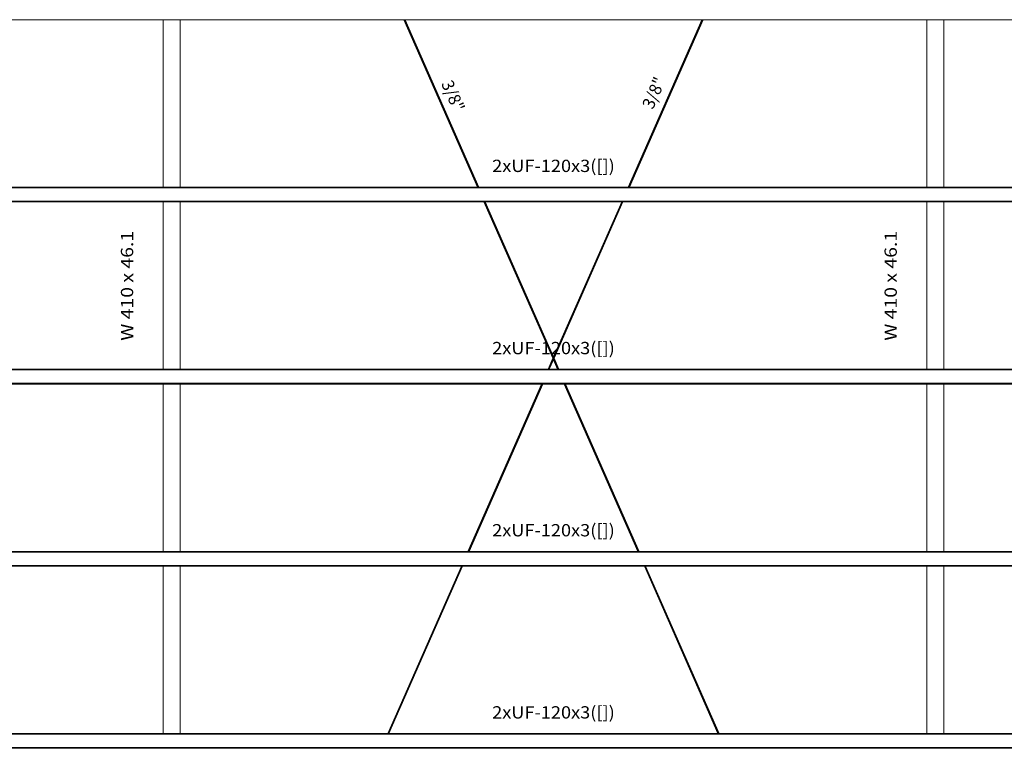
# Model space of a CAD drawing. Extents: x 221 to 961, y 440 to 531.
# Drawn here: x 543 to 559, y 465 to 477 of the extents above; entities that cross this region are included whole.
import ezdxf
from ezdxf.enums import TextEntityAlignment as Align

# ---------------------------------------------------------------- set-up
doc = ezdxf.new("R2010")
doc.units = 0
doc.layers.add('BARRAS_DE_ACO', color=7, linetype='Continuous', lineweight=20)
doc.layers.add('REFERENCIA_DAS_BARRAS', color=2, linetype='Continuous', lineweight=20)
doc.styles.add('CYPETXT', font='arial.ttf', dxfattribs={"height": 0.2})

msp = doc.modelspace()

# ---------------------------------------------------------------- linework, layer by layer
at = {"layer": 'BARRAS_DE_ACO'}
for p, q in [((545.327, 477.046), (541.686, 477.046)), ((545.607, 477.046), (545.607, 474.323)), ((549.248, 477.046), (550.447, 474.323)), ((549.249, 477.046), (550.448, 474.323)), ((550.448, 474.323), (549.249, 477.046)), ((549.251, 477.046), (550.451, 474.323)), ((549.251, 477.046), (549.251, 477.046)), ((549.252, 477.046), (549.251, 477.046)), ((549.252, 477.046), (550.451, 474.323)), ((549.255, 477.046), (549.252, 477.046)), ((549.263, 477.046), (550.462, 474.323)), ((549.266, 477.046), (550.466, 474.323)), ((549.266, 477.046), (549.268, 477.046)), ((549.268, 477.046), (549.269, 477.046)), ((552.904, 474.323), (554.103, 477.046)), ((554.103, 477.046), (552.904, 474.323)), ((554.105, 477.046), (552.906, 474.323)), ((552.909, 474.323), (554.109, 477.046)), ((552.913, 474.323), (554.113, 477.046)), ((554.113, 477.046), (552.913, 474.323)), ((554.117, 477.046), (552.917, 474.323)), ((554.12, 477.046), (552.921, 474.323)), ((552.923, 474.323), (554.123, 477.046)), ((554.123, 477.046), (552.923, 474.323)), ((554.103, 477.046), (554.103, 477.046)), ((554.105, 477.046), (554.103, 477.046)), ((554.105, 477.046), (554.109, 477.046)), ((554.113, 477.046), (554.109, 477.046)), ((554.113, 477.046), (554.117, 477.046)), ((554.113, 477.046), (554.113, 477.046)), ((554.12, 477.046), (554.117, 477.046)), ((554.117, 477.046), (554.117, 477.046)), ((554.12, 477.046), (554.123, 477.046)), ((554.12, 477.046), (554.12, 477.046)), ((557.765, 477.046), (554.123, 477.046)), ((554.123, 477.046), (554.123, 477.046)), ((554.123, 477.046), (554.123, 477.046)), ((557.765, 477.046), (557.912, 477.046)), ((557.765, 477.046), (557.765, 474.323)), ((557.912, 477.046), (558.045, 477.046)), ((558.045, 477.046), (561.686, 477.046)), ((558.045, 474.323), (558.045, 477.046)), ((545.327, 474.311), (540.466, 474.311)), ((540.475, 474.319), (545.327, 474.319)), ((540.483, 474.322), (545.327, 474.322)), ((545.327, 474.323), (540.486, 474.323)), ((545.327, 474.323), (545.474, 474.323)), ((545.327, 474.322), (545.607, 474.322)), ((545.327, 474.319), (545.607, 474.319)), ((545.607, 474.311), (545.327, 474.311)), ((545.474, 474.323), (545.607, 474.323)), ((550.447, 474.323), (545.607, 474.323)), ((550.448, 474.322), (545.607, 474.322)), ((550.449, 474.319), (545.607, 474.319)), ((550.452, 474.315), (545.607, 474.315)), ((545.607, 474.311), (550.456, 474.311)), ((550.466, 474.323), (550.443, 474.375)), ((550.443, 474.375), (550.466, 474.323)), ((550.448, 474.323), (550.447, 474.323)), ((550.448, 474.323), (550.448, 474.323)), ((550.451, 474.323), (550.448, 474.323)), ((550.451, 474.322), (550.448, 474.322)), ((550.449, 474.319), (552.9, 474.319)), ((550.451, 474.323), (550.451, 474.323)), ((550.451, 474.322), (550.466, 474.322)), ((550.452, 474.315), (552.9, 474.315)), ((550.456, 474.311), (552.899, 474.311)), ((550.456, 474.311), (550.456, 474.311)), ((550.462, 474.323), (550.458, 474.323)), ((550.466, 474.323), (550.462, 474.323)), ((550.466, 474.323), (550.466, 474.323)), ((550.466, 474.323), (550.468, 474.323)), ((550.466, 474.323), (550.466, 474.323)), ((550.466, 474.322), (550.468, 474.322)), ((552.903, 474.322), (550.468, 474.322)), ((552.904, 474.311), (552.899, 474.311)), ((552.9, 474.319), (552.908, 474.319)), ((552.906, 474.315), (552.9, 474.315)), ((552.906, 474.322), (552.903, 474.322)), ((552.906, 474.323), (552.904, 474.323)), ((552.908, 474.311), (552.904, 474.311)), ((552.906, 474.323), (552.906, 474.323)), ((552.909, 474.323), (552.906, 474.323)), ((552.906, 474.322), (552.909, 474.322)), ((552.91, 474.315), (552.906, 474.315)), ((552.908, 474.319), (552.912, 474.319)), ((552.908, 474.311), (552.915, 474.311)), ((552.913, 474.323), (552.909, 474.323)), ((552.909, 474.322), (552.913, 474.322)), ((552.91, 474.315), (552.914, 474.315)), ((552.916, 474.319), (552.912, 474.319)), ((552.913, 474.322), (552.923, 474.322)), ((552.917, 474.315), (552.914, 474.315)), ((557.765, 474.311), (552.915, 474.311)), ((557.765, 474.319), (552.916, 474.319)), ((552.917, 474.323), (552.917, 474.323)), ((552.917, 474.323), (552.921, 474.323)), ((557.765, 474.315), (552.917, 474.315)), ((552.921, 474.323), (552.921, 474.323)), ((552.923, 474.323), (552.923, 474.323)), ((552.924, 474.323), (552.923, 474.323)), ((557.765, 474.322), (552.923, 474.322)), ((557.765, 474.323), (558.045, 474.323)), ((558.045, 474.322), (557.765, 474.322)), ((558.045, 474.319), (557.765, 474.319)), ((558.045, 474.315), (557.765, 474.315)), ((558.045, 474.311), (557.765, 474.311)), ((558.045, 474.322), (562.885, 474.322)), ((558.045, 474.319), (562.887, 474.319)), ((562.889, 474.315), (558.045, 474.315)), ((558.045, 474.311), (562.897, 474.311)), ((545.327, 474.084), (540.36, 474.084)), ((545.327, 474.086), (540.375, 474.086)), ((540.377, 474.083), (545.327, 474.083)), ((540.379, 474.095), (545.327, 474.095)), ((545.327, 474.081), (540.38, 474.081)), ((545.327, 474.09), (540.381, 474.09)), ((545.327, 474.095), (545.607, 474.095)), ((545.327, 474.09), (545.607, 474.09)), ((545.327, 474.086), (545.607, 474.086)), ((545.607, 474.084), (545.327, 474.084)), ((545.474, 474.083), (545.327, 474.083)), ((545.327, 474.081), (545.474, 474.081)), ((545.327, 471.358), (545.327, 474.081)), ((545.474, 474.083), (545.561, 474.083)), ((545.474, 474.081), (545.607, 474.081)), ((545.607, 474.083), (545.561, 474.083)), ((550.549, 474.095), (545.607, 474.095)), ((545.607, 474.09), (550.55, 474.09)), ((550.553, 474.086), (545.607, 474.086)), ((550.554, 474.084), (545.607, 474.084)), ((550.554, 474.083), (545.607, 474.083)), ((545.607, 474.081), (550.554, 474.081)), ((550.55, 474.095), (550.549, 474.095)), ((550.55, 474.095), (550.551, 474.095)), ((550.55, 474.09), (550.551, 474.09)), ((550.551, 474.095), (550.568, 474.095)), ((550.551, 474.095), (550.551, 474.095)), ((550.551, 474.09), (550.553, 474.09)), ((550.553, 474.09), (550.553, 474.09)), ((550.553, 474.09), (552.801, 474.09)), ((550.555, 474.086), (550.553, 474.086)), ((550.554, 474.083), (550.555, 474.083)), ((550.555, 474.081), (550.554, 474.081)), ((550.555, 474.086), (550.555, 474.086)), ((552.8, 474.086), (550.555, 474.086)), ((550.555, 474.083), (550.557, 474.083)), ((552.798, 474.083), (550.557, 474.083)), ((550.557, 474.083), (550.557, 474.083)), ((550.557, 474.081), (551.678, 471.537)), ((550.558, 474.081), (550.557, 474.081)), ((550.557, 474.081), (551.677, 471.539)), ((550.557, 474.081), (550.557, 474.081)), ((550.558, 474.081), (551.678, 471.536)), ((550.561, 474.081), (550.558, 474.081)), ((550.565, 474.081), (550.561, 474.081)), ((550.565, 474.081), (551.686, 471.536)), ((552.803, 474.095), (550.568, 474.095)), ((550.572, 474.081), (550.574, 474.081)), ((550.572, 474.081), (551.671, 471.587)), ((551.671, 471.587), (550.572, 474.081)), ((550.572, 474.081), (550.572, 474.081)), ((552.798, 474.084), (550.573, 474.084)), ((550.574, 474.081), (550.575, 474.081)), ((550.574, 474.081), (551.686, 471.557)), ((552.797, 474.081), (551.686, 471.558)), ((552.797, 474.081), (551.686, 471.559)), ((552.797, 474.081), (551.686, 471.558)), ((551.687, 471.555), (552.8, 474.081)), ((552.799, 474.081), (551.687, 471.556)), ((552.803, 474.081), (551.688, 471.551)), ((551.691, 471.547), (552.807, 474.081)), ((551.693, 471.543), (552.811, 474.081)), ((551.694, 471.539), (552.814, 474.081)), ((551.696, 471.536), (552.817, 474.081)), ((552.817, 474.081), (551.696, 471.536)), ((551.696, 471.535), (552.818, 474.081)), ((552.799, 474.081), (552.797, 474.081)), ((552.797, 474.081), (552.797, 474.081)), ((552.804, 474.084), (552.798, 474.084)), ((552.804, 474.083), (552.798, 474.083)), ((552.8, 474.081), (552.799, 474.081)), ((552.8, 474.086), (552.805, 474.086)), ((552.8, 474.081), (552.803, 474.081)), ((552.801, 474.09), (552.804, 474.09)), ((552.801, 474.09), (552.801, 474.09)), ((552.801, 474.09), (552.801, 474.09)), ((552.803, 474.095), (552.806, 474.095)), ((552.807, 474.081), (552.803, 474.081)), ((552.804, 474.09), (552.807, 474.09)), ((552.804, 474.084), (552.808, 474.084)), ((552.807, 474.083), (552.804, 474.083)), ((552.809, 474.086), (552.805, 474.086)), ((552.806, 474.095), (552.809, 474.095)), ((552.811, 474.09), (552.807, 474.09)), ((552.807, 474.083), (552.818, 474.083)), ((557.765, 474.084), (552.808, 474.084)), ((552.809, 474.095), (552.813, 474.095)), ((552.809, 474.086), (557.765, 474.086)), ((552.811, 474.09), (557.765, 474.09)), ((552.814, 474.081), (552.811, 474.081)), ((552.811, 474.081), (552.811, 474.081)), ((557.765, 474.095), (552.813, 474.095)), ((552.818, 474.081), (552.817, 474.081)), ((557.765, 474.083), (552.818, 474.083)), ((557.765, 474.081), (552.818, 474.081)), ((558.045, 474.09), (557.765, 474.09)), ((558.045, 474.086), (557.765, 474.086)), ((557.907, 474.084), (557.765, 474.084)), ((557.765, 474.083), (562.998, 474.083)), ((557.765, 471.358), (557.765, 474.081)), ((557.912, 474.081), (557.765, 474.081)), ((557.907, 474.084), (558.045, 474.084)), ((558.045, 474.09), (562.987, 474.09)), ((563.004, 474.086), (558.045, 474.086)), ((562.998, 474.084), (558.045, 474.084)), ((551.598, 471.358), (551.676, 471.534)), ((551.598, 471.358), (551.676, 471.534)), ((551.603, 471.358), (551.679, 471.529)), ((551.607, 471.358), (551.68, 471.524)), ((551.68, 471.524), (551.607, 471.358)), ((551.682, 471.519), (551.611, 471.358)), ((551.684, 471.515), (551.615, 471.358)), ((551.615, 471.358), (551.684, 471.515)), ((551.617, 471.358), (551.685, 471.513)), ((551.617, 471.358), (551.685, 471.512)), ((551.618, 471.358), (551.686, 471.511)), ((551.671, 471.587), (551.685, 471.555)), ((551.675, 471.535), (551.676, 471.535)), ((551.675, 471.535), (551.675, 471.535)), ((551.676, 471.535), (551.676, 471.534)), ((551.676, 471.535), (551.676, 471.534)), ((551.676, 471.534), (551.676, 471.534)), ((551.678, 471.536), (551.677, 471.539)), ((551.678, 471.535), (551.677, 471.533)), ((551.677, 471.532), (551.677, 471.533)), ((551.677, 471.533), (551.677, 471.533)), ((551.677, 471.532), (551.677, 471.533)), ((551.678, 471.537), (551.679, 471.535)), ((551.678, 471.536), (551.679, 471.535)), ((551.679, 471.535), (551.681, 471.535)), ((551.679, 471.535), (551.679, 471.535)), ((551.679, 471.535), (551.679, 471.535)), ((551.68, 471.532), (551.679, 471.529)), ((551.68, 471.532), (551.681, 471.535)), ((551.681, 471.525), (551.68, 471.524)), ((551.68, 471.524), (551.681, 471.525)), ((551.68, 471.524), (551.68, 471.524)), ((551.681, 471.525), (551.681, 471.525)), ((551.682, 471.528), (551.684, 471.532)), ((551.682, 471.528), (551.682, 471.528)), ((551.682, 471.528), (551.682, 471.528)), ((551.686, 471.545), (551.683, 471.551)), ((551.683, 471.534), (551.686, 471.536)), ((551.683, 471.534), (551.683, 471.534)), ((551.683, 471.529), (551.684, 471.532)), ((551.683, 471.52), (551.684, 471.523)), ((551.683, 471.52), (551.684, 471.523)), ((551.683, 471.52), (551.683, 471.52)), ((551.686, 471.536), (551.684, 471.532)), ((551.686, 471.536), (551.684, 471.532)), ((551.684, 471.532), (551.684, 471.532)), ((551.686, 471.527), (551.684, 471.523)), ((551.684, 471.523), (551.684, 471.523)), ((551.684, 471.523), (551.684, 471.523)), ((551.685, 471.516), (551.684, 471.515)), ((551.684, 471.515), (551.684, 471.515)), ((551.686, 471.553), (551.685, 471.555)), ((551.685, 471.516), (551.686, 471.519)), ((551.685, 471.517), (551.685, 471.516)), ((551.685, 471.517), (551.685, 471.516)), ((551.685, 471.516), (551.685, 471.516)), ((551.686, 471.514), (551.685, 471.512)), ((551.686, 471.558), (551.686, 471.558)), ((551.686, 471.557), (551.686, 471.558)), ((551.686, 471.557), (551.686, 471.557)), ((551.686, 471.557), (551.686, 471.557)), ((551.687, 471.555), (551.686, 471.553)), ((551.686, 471.553), (551.686, 471.552)), ((551.686, 471.536), (551.688, 471.541)), ((551.764, 471.358), (551.686, 471.536)), ((551.686, 471.536), (551.686, 471.536)), ((551.686, 471.536), (551.686, 471.527)), ((551.686, 471.527), (551.686, 471.519)), ((551.687, 471.523), (551.686, 471.527)), ((551.686, 471.527), (551.686, 471.527)), ((551.686, 471.527), (551.686, 471.527)), ((551.686, 471.527), (551.686, 471.527)), ((551.686, 471.514), (551.686, 471.519)), ((551.686, 471.514), (551.686, 471.514)), ((551.686, 471.514), (551.686, 471.514)), ((551.686, 471.514), (551.686, 471.514)), ((551.686, 471.514), (551.686, 471.512)), ((551.686, 471.514), (551.686, 471.513)), ((551.686, 471.513), (551.754, 471.358)), ((551.686, 471.513), (551.754, 471.358)), ((551.686, 471.513), (551.686, 471.513)), ((551.686, 471.511), (551.686, 471.512)), ((551.686, 471.511), (551.753, 471.358)), ((551.687, 471.556), (551.687, 471.555)), ((551.687, 471.555), (551.687, 471.555)), ((551.687, 471.555), (551.687, 471.555)), ((551.688, 471.551), (551.687, 471.549)), ((551.688, 471.523), (551.687, 471.523)), ((551.689, 471.544), (551.688, 471.541)), ((551.688, 471.541), (551.688, 471.541)), ((551.688, 471.523), (551.688, 471.523)), ((551.688, 471.523), (551.689, 471.52)), ((551.688, 471.523), (551.689, 471.52)), ((551.688, 471.523), (551.688, 471.523)), ((551.689, 471.544), (551.69, 471.547)), ((551.689, 471.544), (551.69, 471.547)), ((551.689, 471.544), (551.689, 471.544)), ((551.69, 471.536), (551.689, 471.534)), ((551.689, 471.534), (551.69, 471.535)), ((551.689, 471.52), (551.689, 471.519)), ((551.689, 471.52), (551.689, 471.52)), ((551.689, 471.52), (551.689, 471.52)), ((551.689, 471.52), (551.689, 471.52)), ((551.689, 471.52), (551.689, 471.519)), ((551.689, 471.52), (551.689, 471.52)), ((551.689, 471.519), (551.689, 471.519)), ((551.691, 471.547), (551.69, 471.547)), ((551.69, 471.547), (551.691, 471.547)), ((551.69, 471.547), (551.69, 471.547)), ((551.691, 471.54), (551.69, 471.536)), ((551.69, 471.536), (551.691, 471.54)), ((551.69, 471.536), (551.69, 471.536)), ((551.693, 471.535), (551.69, 471.535)), ((551.691, 471.547), (551.691, 471.547)), ((551.691, 471.54), (551.692, 471.542)), ((551.692, 471.542), (551.691, 471.54)), ((551.691, 471.54), (551.691, 471.54)), ((551.693, 471.543), (551.692, 471.542)), ((551.693, 471.543), (551.693, 471.543)), ((551.693, 471.536), (551.694, 471.538)), ((551.694, 471.538), (551.693, 471.536)), ((551.693, 471.536), (551.693, 471.536)), ((551.693, 471.535), (551.693, 471.536)), ((551.693, 471.536), (551.693, 471.535)), ((551.693, 471.535), (551.695, 471.535)), ((551.693, 471.535), (551.694, 471.533)), ((551.693, 471.535), (551.693, 471.535)), ((551.693, 471.535), (551.693, 471.535)), ((551.694, 471.533), (551.694, 471.533)), ((551.696, 471.536), (551.695, 471.535)), ((551.695, 471.536), (551.695, 471.535)), ((551.695, 471.535), (551.695, 471.536)), ((551.696, 471.536), (551.695, 471.536)), ((551.695, 471.535), (551.696, 471.535)), ((551.695, 471.535), (551.695, 471.535)), ((551.695, 471.535), (551.695, 471.535)), ((551.696, 471.536), (551.696, 471.536)), ((551.696, 471.535), (551.774, 471.358)), ((551.696, 471.535), (551.696, 471.535)), ((545.327, 471.346), (539.16, 471.346)), ((545.327, 471.354), (539.32, 471.354)), ((539.334, 471.357), (545.327, 471.357)), ((539.337, 471.358), (545.327, 471.358)), ((545.327, 471.351), (539.34, 471.351)), ((545.607, 471.357), (545.327, 471.357)), ((545.327, 471.354), (545.607, 471.354)), ((545.474, 471.346), (545.327, 471.346)), ((545.607, 471.357), (551.597, 471.357)), ((551.594, 471.354), (545.607, 471.354)), ((551.593, 471.346), (551.595, 471.346)), ((551.594, 471.354), (551.596, 471.354)), ((551.594, 471.351), (551.595, 471.351)), ((551.597, 471.351), (551.595, 471.351)), ((551.606, 471.346), (551.595, 471.346)), ((551.596, 471.354), (551.606, 471.354)), ((551.597, 471.358), (551.598, 471.358)), ((551.6, 471.357), (551.597, 471.357)), ((551.597, 471.351), (551.604, 471.351)), ((551.6, 471.358), (551.598, 471.358)), ((551.598, 471.358), (551.598, 471.358)), ((551.6, 471.358), (551.603, 471.358)), ((551.607, 471.357), (551.6, 471.357)), ((551.603, 471.358), (551.607, 471.358)), ((551.608, 471.351), (551.604, 471.351)), ((551.606, 471.354), (551.755, 471.354)), ((557.765, 471.346), (551.606, 471.346)), ((551.615, 471.357), (551.607, 471.357)), ((551.777, 471.351), (551.608, 471.351)), ((551.611, 471.358), (551.611, 471.358)), ((551.615, 471.358), (551.615, 471.358)), ((551.615, 471.358), (551.617, 471.358)), ((551.617, 471.357), (551.615, 471.357)), ((551.617, 471.358), (551.617, 471.358)), ((551.617, 471.358), (551.618, 471.358)), ((551.753, 471.358), (551.618, 471.358)), ((551.754, 471.358), (551.753, 471.358)), ((551.757, 471.358), (551.754, 471.358)), ((551.755, 471.354), (557.765, 471.354)), ((551.76, 471.358), (551.764, 471.358)), ((551.772, 471.358), (551.768, 471.358)), ((551.769, 471.357), (551.772, 471.357)), ((551.772, 471.358), (551.772, 471.358)), ((551.772, 471.357), (557.765, 471.357)), ((551.774, 471.358), (557.765, 471.358)), ((551.774, 471.358), (551.774, 471.358)), ((551.777, 471.351), (557.765, 471.351)), ((558.045, 471.357), (557.765, 471.357)), ((558.045, 471.354), (557.765, 471.354)), ((558.045, 471.351), (557.765, 471.351)), ((557.765, 471.346), (558.045, 471.346)), ((558.045, 471.357), (564.035, 471.357)), ((558.045, 471.354), (564.032, 471.354)), ((558.045, 471.351), (564.032, 471.351)), ((558.045, 471.346), (564.03, 471.346)), ((545.327, 471.119), (539.427, 471.119)), ((539.431, 471.121), (545.327, 471.121)), ((539.438, 471.13), (545.327, 471.13)), ((539.438, 471.125), (545.327, 471.125)), ((539.443, 471.116), (545.327, 471.116)), ((545.607, 471.125), (545.327, 471.125)), ((545.327, 471.121), (545.607, 471.121)), ((545.607, 471.119), (545.327, 471.119)), ((545.327, 471.116), (545.327, 468.393)), ((545.607, 471.118), (545.474, 471.118)), ((551.495, 471.125), (545.607, 471.125)), ((551.494, 471.121), (545.607, 471.121)), ((545.607, 471.119), (551.492, 471.119)), ((551.492, 471.118), (545.607, 471.118)), ((551.491, 471.116), (545.607, 471.116)), ((550.291, 468.393), (551.491, 471.116)), ((550.292, 468.393), (551.491, 471.116)), ((551.493, 471.116), (550.294, 468.393)), ((551.501, 471.116), (550.301, 468.393)), ((550.305, 468.393), (551.505, 471.116)), ((551.505, 471.116), (550.305, 468.393)), ((551.508, 471.116), (550.309, 468.393)), ((550.311, 468.393), (551.511, 471.116)), ((550.311, 468.393), (551.511, 471.116)), ((551.491, 471.116), (551.491, 471.116)), ((551.493, 471.116), (551.491, 471.116)), ((551.512, 471.119), (551.492, 471.119)), ((551.511, 471.118), (551.492, 471.118)), ((551.494, 471.121), (551.503, 471.121)), ((551.495, 471.125), (551.495, 471.125)), ((551.495, 471.125), (551.498, 471.125)), ((551.495, 471.125), (551.495, 471.125)), ((551.497, 471.13), (551.5, 471.13)), ((551.498, 471.125), (551.501, 471.125)), ((551.503, 471.13), (551.5, 471.13)), ((551.501, 471.125), (551.505, 471.125)), ((551.855, 471.13), (551.503, 471.13)), ((551.859, 471.121), (551.503, 471.121)), ((551.856, 471.125), (551.505, 471.125)), ((551.505, 471.116), (551.505, 471.116)), ((551.86, 471.118), (551.511, 471.118)), ((551.512, 471.119), (551.86, 471.119)), ((551.512, 471.116), (551.86, 471.116)), ((551.856, 471.125), (551.857, 471.125)), ((551.863, 471.125), (551.857, 471.125)), ((551.859, 471.121), (551.861, 471.121)), ((551.862, 471.119), (551.86, 471.119)), ((551.86, 471.118), (551.861, 471.118)), ((553.059, 468.393), (551.86, 471.116)), ((551.861, 471.116), (551.86, 471.116)), ((551.861, 471.121), (551.864, 471.121)), ((551.861, 471.121), (551.861, 471.121)), ((551.863, 471.118), (551.861, 471.118)), ((553.06, 468.393), (551.861, 471.116)), ((551.861, 471.116), (551.863, 471.116)), ((551.862, 471.119), (551.866, 471.119)), ((551.862, 471.119), (551.862, 471.119)), ((557.765, 471.125), (551.863, 471.125)), ((551.863, 471.118), (551.863, 471.118)), ((551.863, 471.118), (551.866, 471.118)), ((551.863, 471.116), (551.863, 471.116)), ((557.765, 471.119), (551.866, 471.119)), ((551.866, 471.118), (551.877, 471.118)), ((551.871, 471.116), (551.867, 471.116)), ((553.066, 468.393), (551.867, 471.116)), ((551.867, 471.116), (551.867, 471.116)), ((551.871, 471.116), (551.875, 471.116)), ((557.765, 471.118), (551.877, 471.118)), ((551.88, 471.116), (551.878, 471.116)), ((551.881, 471.116), (557.765, 471.116)), ((557.765, 471.125), (558.045, 471.125)), ((558.045, 471.119), (557.765, 471.119)), ((557.912, 471.118), (557.765, 471.118)), ((557.765, 471.116), (558.045, 471.116)), ((557.765, 468.393), (557.765, 471.116)), ((557.912, 471.118), (558.045, 471.118)), ((558.045, 471.13), (563.935, 471.13)), ((563.933, 471.125), (558.045, 471.125)), ((558.045, 471.119), (563.932, 471.119)), ((563.93, 471.118), (558.045, 471.118)), ((558.045, 471.116), (558.045, 468.393)), ((558.045, 471.116), (563.928, 471.116)), ((545.327, 468.39), (540.629, 468.39)), ((540.636, 468.386), (545.327, 468.386)), ((545.327, 468.392), (540.642, 468.392)), ((545.327, 468.392), (545.607, 468.392)), ((545.327, 468.39), (545.607, 468.39)), ((545.327, 468.386), (545.607, 468.386)), ((545.474, 468.381), (545.327, 468.381)), ((545.607, 468.381), (545.474, 468.381)), ((550.292, 468.392), (545.607, 468.392)), ((550.29, 468.39), (545.607, 468.39)), ((550.289, 468.386), (545.607, 468.386)), ((545.607, 468.381), (550.287, 468.381)), ((550.287, 468.381), (550.289, 468.381)), ((550.289, 468.386), (550.289, 468.386)), ((550.289, 468.386), (550.291, 468.386)), ((550.29, 468.39), (550.291, 468.39)), ((550.292, 468.393), (550.291, 468.393)), ((550.291, 468.39), (550.292, 468.39)), ((550.291, 468.386), (550.302, 468.386)), ((550.292, 468.393), (550.292, 468.393)), ((550.294, 468.393), (550.292, 468.393)), ((550.292, 468.392), (550.292, 468.392)), ((550.292, 468.39), (550.304, 468.39)), ((550.294, 468.393), (550.294, 468.393)), ((550.297, 468.393), (550.294, 468.393)), ((550.294, 468.392), (550.305, 468.392)), ((550.301, 468.393), (550.301, 468.393)), ((550.305, 468.386), (550.302, 468.386)), ((550.304, 468.39), (550.307, 468.39)), ((550.309, 468.393), (550.305, 468.393)), ((550.305, 468.393), (550.305, 468.393)), ((550.305, 468.386), (553.062, 468.386)), ((553.063, 468.39), (550.307, 468.39)), ((550.307, 468.381), (553.067, 468.381)), ((550.309, 468.393), (550.309, 468.393)), ((550.311, 468.393), (550.311, 468.393)), ((550.312, 468.393), (550.311, 468.393)), ((553.059, 468.393), (550.312, 468.393)), ((553.06, 468.393), (553.059, 468.393)), ((553.063, 468.393), (553.06, 468.393)), ((557.765, 468.386), (553.062, 468.386)), ((553.066, 468.392), (553.063, 468.392)), ((557.765, 468.39), (553.063, 468.39)), ((553.066, 468.393), (553.066, 468.393)), ((553.07, 468.393), (553.066, 468.393)), ((553.066, 468.392), (553.078, 468.392)), ((557.765, 468.381), (553.067, 468.381)), ((553.078, 468.393), (553.08, 468.393)), ((553.078, 468.392), (557.765, 468.392)), ((557.765, 468.393), (553.08, 468.393)), ((557.765, 468.393), (558.045, 468.393)), ((557.765, 468.392), (558.045, 468.392)), ((557.765, 468.39), (558.045, 468.39)), ((558.045, 468.386), (557.765, 468.386)), ((557.765, 468.381), (558.045, 468.381)), ((562.729, 468.393), (558.045, 468.393)), ((562.729, 468.392), (558.045, 468.392)), ((562.728, 468.39), (558.045, 468.39)), ((558.045, 468.386), (562.729, 468.386)), ((558.045, 468.381), (562.726, 468.381)), ((540.638, 468.165), (545.327, 468.165)), ((540.724, 468.161), (545.327, 468.161)), ((545.327, 468.157), (540.737, 468.157)), ((545.327, 468.153), (540.738, 468.153)), ((540.749, 468.151), (545.327, 468.151)), ((545.607, 468.165), (545.327, 468.165)), ((545.607, 468.161), (545.327, 468.161)), ((545.327, 468.157), (545.607, 468.157)), ((545.327, 468.154), (545.607, 468.154)), ((545.327, 468.153), (545.474, 468.153)), ((545.327, 465.428), (545.327, 468.151)), ((550.191, 468.165), (545.607, 468.165)), ((550.189, 468.161), (545.607, 468.161)), ((550.188, 468.157), (545.607, 468.157)), ((545.607, 468.154), (550.186, 468.154)), ((550.185, 468.151), (545.607, 468.151)), ((548.985, 465.428), (550.185, 468.151)), ((548.986, 465.428), (550.186, 468.151)), ((550.187, 468.151), (548.988, 465.428)), ((550.195, 468.151), (548.995, 465.428)), ((550.199, 468.151), (548.999, 465.428)), ((550.202, 468.151), (549.003, 465.428)), ((549.005, 465.428), (550.205, 468.151)), ((549.005, 465.428), (550.205, 468.151)), ((550.206, 468.151), (549.006, 465.428)), ((550.206, 468.154), (550.186, 468.154)), ((550.205, 468.153), (550.186, 468.153)), ((550.188, 468.151), (550.187, 468.151)), ((550.188, 468.157), (553.164, 468.157)), ((550.188, 468.151), (550.191, 468.151)), ((550.19, 468.161), (553.162, 468.161)), ((550.191, 468.165), (553.161, 468.165)), ((550.191, 468.151), (550.195, 468.151)), ((550.202, 468.151), (550.199, 468.151)), ((553.166, 468.153), (550.205, 468.153)), ((550.205, 468.151), (550.205, 468.151)), ((550.206, 468.151), (550.205, 468.151)), ((550.206, 468.154), (553.166, 468.154)), ((553.166, 468.151), (550.206, 468.151)), ((553.162, 468.165), (553.161, 468.165)), ((553.163, 468.165), (553.162, 468.165)), ((553.162, 468.161), (553.163, 468.161)), ((553.167, 468.165), (553.163, 468.165)), ((553.163, 468.165), (553.163, 468.165)), ((553.165, 468.161), (553.163, 468.161)), ((553.167, 468.157), (553.164, 468.157)), ((553.165, 468.161), (553.169, 468.161)), ((553.165, 468.161), (553.165, 468.161)), ((553.168, 468.154), (553.166, 468.154)), ((554.365, 465.428), (553.166, 468.151)), ((553.167, 468.151), (553.166, 468.151)), ((553.167, 468.165), (553.18, 468.165)), ((553.167, 468.157), (553.17, 468.157)), ((553.167, 468.157), (553.167, 468.157)), ((553.167, 468.151), (554.366, 465.428)), ((553.168, 468.154), (553.172, 468.154)), ((553.168, 468.154), (553.168, 468.154)), ((553.168, 468.153), (553.169, 468.153)), ((553.169, 468.161), (557.765, 468.161)), ((553.169, 468.153), (553.172, 468.153)), ((553.169, 468.151), (553.169, 468.151)), ((554.369, 465.428), (553.169, 468.151)), ((553.169, 468.151), (553.169, 468.151)), ((553.17, 468.157), (557.765, 468.157)), ((553.172, 468.154), (557.765, 468.154)), ((553.172, 468.154), (553.172, 468.154)), ((553.18, 468.153), (553.172, 468.153)), ((554.372, 465.428), (553.173, 468.151)), ((553.173, 468.151), (553.177, 468.151)), ((553.177, 468.151), (554.376, 465.428)), ((553.177, 468.151), (553.181, 468.151)), ((553.18, 468.165), (557.765, 468.165)), ((553.181, 468.151), (554.38, 465.428)), ((553.184, 468.151), (553.181, 468.151)), ((553.181, 468.151), (553.181, 468.151)), ((553.184, 468.151), (554.383, 465.428)), ((553.184, 468.151), (553.186, 468.151)), ((553.186, 468.151), (553.187, 468.151)), ((554.386, 465.428), (553.186, 468.151)), ((557.765, 468.151), (553.187, 468.151)), ((554.386, 465.428), (553.187, 468.151)), ((558.045, 468.165), (557.765, 468.165)), ((558.045, 468.161), (557.765, 468.161)), ((557.765, 468.157), (558.045, 468.157)), ((557.765, 468.154), (558.045, 468.154)), ((558.045, 468.151), (557.765, 468.151)), ((557.765, 465.428), (557.765, 468.151)), ((557.912, 468.153), (558.045, 468.153)), ((558.045, 468.165), (562.629, 468.165)), ((558.045, 468.161), (562.627, 468.161)), ((558.045, 468.157), (562.625, 468.157)), ((562.624, 468.154), (558.045, 468.154)), ((558.045, 468.153), (562.624, 468.153)), ((558.045, 468.151), (558.045, 465.428)), ((545.327, 465.425), (541.93, 465.425)), ((541.934, 465.416), (545.327, 465.416)), ((541.949, 465.428), (545.327, 465.428)), ((545.327, 465.427), (541.949, 465.427)), ((545.327, 465.421), (541.949, 465.421)), ((545.327, 465.428), (545.607, 465.428)), ((545.607, 465.427), (545.327, 465.427)), ((545.327, 465.425), (545.607, 465.425)), ((545.327, 465.421), (545.607, 465.421)), ((545.474, 465.416), (545.327, 465.416)), ((545.607, 465.416), (545.474, 465.416)), ((545.607, 465.428), (548.985, 465.428)), ((545.607, 465.427), (548.985, 465.427)), ((545.607, 465.425), (548.984, 465.425)), ((548.984, 465.421), (545.607, 465.421)), ((545.607, 465.416), (548.983, 465.416)), ((548.983, 465.416), (554.372, 465.416)), ((548.984, 465.425), (554.369, 465.425)), ((554.368, 465.421), (548.984, 465.421)), ((548.985, 465.427), (548.988, 465.427)), ((548.988, 465.428), (548.986, 465.428)), ((548.988, 465.428), (548.988, 465.428)), ((548.988, 465.427), (549.005, 465.427)), ((548.995, 465.428), (548.991, 465.428)), ((548.995, 465.428), (548.995, 465.428)), ((548.999, 465.428), (548.999, 465.428)), ((549.003, 465.428), (549.003, 465.428)), ((549.005, 465.428), (549.005, 465.428)), ((549.006, 465.428), (549.005, 465.428)), ((549.005, 465.427), (554.366, 465.427)), ((554.365, 465.428), (549.006, 465.428)), ((554.361, 465.48), (554.383, 465.428)), ((554.361, 465.48), (554.383, 465.428)), ((554.366, 465.428), (554.365, 465.428)), ((554.369, 465.428), (554.366, 465.428)), ((554.366, 465.427), (554.369, 465.427)), ((557.765, 465.421), (554.368, 465.421)), ((554.383, 465.427), (554.369, 465.427)), ((554.369, 465.425), (557.765, 465.425)), ((557.765, 465.416), (554.372, 465.416)), ((554.383, 465.428), (554.383, 465.428)), ((554.386, 465.428), (554.383, 465.428)), ((554.383, 465.428), (554.383, 465.428)), ((554.383, 465.428), (554.383, 465.428)), ((554.386, 465.427), (554.383, 465.427)), ((554.386, 465.428), (554.386, 465.428)), ((557.765, 465.428), (554.386, 465.428)), ((554.386, 465.428), (554.386, 465.428)), ((554.386, 465.428), (554.386, 465.428)), ((557.765, 465.427), (554.386, 465.427)), ((557.765, 465.428), (558.045, 465.428)), ((557.765, 465.427), (558.045, 465.427)), ((558.045, 465.425), (557.765, 465.425)), ((557.765, 465.421), (558.045, 465.421)), ((557.765, 465.416), (558.045, 465.416)), ((558.045, 465.428), (561.423, 465.428)), ((561.423, 465.427), (558.045, 465.427)), ((561.422, 465.425), (558.045, 465.425)), ((558.045, 465.421), (561.423, 465.421)), ((558.045, 465.416), (561.42, 465.416)), ((536.448, 465.2), (545.327, 465.2)), ((545.327, 465.189), (542.036, 465.189)), ((542.048, 465.196), (545.327, 465.196)), ((545.607, 465.2), (545.327, 465.2)), ((545.607, 465.196), (545.327, 465.196)), ((545.607, 465.189), (545.327, 465.189)), ((545.607, 465.188), (545.474, 465.188)), ((548.885, 465.2), (545.607, 465.2)), ((548.891, 465.192), (545.607, 465.192)), ((545.607, 465.189), (548.88, 465.189)), ((545.607, 465.188), (548.88, 465.188)), ((548.88, 465.189), (548.886, 465.189)), ((548.88, 465.188), (548.88, 465.188)), ((548.882, 465.188), (548.88, 465.188)), ((548.88, 465.188), (548.88, 465.188)), ((548.882, 465.188), (548.886, 465.188)), ((548.885, 465.196), (548.884, 465.196)), ((548.886, 465.2), (548.885, 465.2)), ((548.885, 465.196), (548.886, 465.196)), ((554.467, 465.2), (548.886, 465.2)), ((548.89, 465.189), (548.886, 465.189)), ((548.89, 465.188), (548.886, 465.188)), ((548.89, 465.189), (548.89, 465.189)), ((548.894, 465.189), (548.89, 465.189)), ((548.89, 465.188), (548.89, 465.188)), ((548.894, 465.188), (548.89, 465.188)), ((554.47, 465.192), (548.891, 465.192)), ((548.897, 465.189), (548.894, 465.189)), ((548.894, 465.189), (548.894, 465.189)), ((548.894, 465.188), (548.894, 465.188)), ((548.894, 465.188), (548.897, 465.188)), ((548.897, 465.189), (554.472, 465.189)), ((548.897, 465.188), (548.897, 465.188)), ((548.9, 465.188), (548.897, 465.188)), ((554.472, 465.188), (548.9, 465.188)), ((554.468, 465.2), (554.467, 465.2)), ((554.468, 465.2), (554.469, 465.2)), ((554.469, 465.2), (557.765, 465.2)), ((554.469, 465.2), (554.469, 465.2)), ((554.469, 465.196), (554.471, 465.196)), ((554.47, 465.192), (554.473, 465.192)), ((554.47, 465.192), (554.47, 465.192)), ((557.765, 465.196), (554.471, 465.196)), ((554.471, 465.196), (554.471, 465.196)), ((554.472, 465.189), (554.474, 465.189)), ((554.472, 465.188), (554.489, 465.188)), ((554.473, 465.192), (554.473, 465.192)), ((557.765, 465.192), (554.473, 465.192)), ((557.765, 465.189), (554.482, 465.189)), ((558.045, 465.196), (557.765, 465.196)), ((557.765, 465.192), (558.045, 465.192)), ((557.765, 465.189), (558.045, 465.189)), ((557.912, 465.188), (558.045, 465.188)), ((561.321, 465.196), (558.045, 465.196)), ((561.318, 465.192), (558.045, 465.192)), ((558.045, 465.189), (561.318, 465.189)), ((558.045, 465.188), (561.317, 465.188))]:
    msp.add_line(p, q, dxfattribs=at)
for points in [[(545.327, 474.323), (545.327, 477.046), (545.474, 477.046)], [(549.248, 477.046), (545.607, 477.046), (545.474, 477.046)], [(549.251, 477.046), (549.249, 477.046), (549.248, 477.046)], [(549.251, 477.046), (550.451, 474.323), (550.451, 474.323)], [(550.454, 474.323), (549.255, 477.046), (549.259, 477.046), (549.263, 477.046)], [(549.259, 477.046), (550.458, 474.323), (550.454, 474.323), (550.451, 474.323)], [(549.266, 477.046), (549.263, 477.046), (549.263, 477.046)], [(549.268, 477.046), (550.468, 474.323), (550.468, 474.323)], [(549.269, 477.046), (550.468, 474.323), (552.903, 474.323), (554.103, 477.046)], [(549.269, 477.046), (554.103, 477.046), (554.103, 477.046)], [(552.906, 474.323), (554.105, 477.046), (554.105, 477.046)], [(552.913, 474.323), (552.913, 474.323), (552.917, 474.323), (554.117, 477.046)], [(554.12, 477.046), (552.921, 474.323), (552.923, 474.323)], [(557.765, 474.323), (552.924, 474.323), (554.123, 477.046)], [(558.045, 474.323), (562.885, 474.323), (561.686, 477.046)], [(540.476, 474.315), (545.327, 474.315), (545.607, 474.315)], [(550.468, 474.323), (550.468, 474.323), (550.468, 474.323)], [(552.903, 474.323), (552.904, 474.323), (552.904, 474.323)], [(545.327, 471.358), (545.607, 471.358), (545.607, 474.081)], [(545.607, 471.358), (551.597, 471.358), (551.675, 471.535), (550.554, 474.081)], [(550.554, 474.084), (550.556, 474.084), (550.556, 474.084), (550.573, 474.084)], [(551.676, 471.535), (551.676, 471.535), (550.555, 474.081), (550.557, 474.081)], [(551.681, 471.535), (551.683, 471.534), (550.561, 474.081)], [(551.683, 471.551), (550.569, 474.081), (550.565, 474.081)], [(551.671, 471.587), (550.572, 474.081), (550.569, 474.081)], [(552.797, 474.081), (552.797, 474.081), (550.575, 474.081), (551.686, 471.559)], [(551.691, 471.547), (552.807, 474.081), (552.807, 474.081)], [(551.693, 471.543), (552.811, 474.081), (552.807, 474.081)], [(551.694, 471.539), (552.814, 474.081), (552.814, 474.081), (552.817, 474.081), (552.817, 474.081)], [(552.818, 474.083), (552.818, 474.083), (552.818, 474.083)], [(562.897, 474.095), (558.045, 474.095), (557.765, 474.095)], [(557.765, 471.358), (558.045, 471.358), (558.045, 474.081), (557.912, 474.081)], [(558.045, 471.358), (564.035, 471.358), (564.113, 471.535), (562.992, 474.081)], [(558.045, 474.081), (562.992, 474.081), (562.993, 474.081)], [(551.677, 471.532), (551.6, 471.358), (551.6, 471.358), (551.676, 471.53)], [(551.682, 471.519), (551.611, 471.358), (551.615, 471.358)], [(551.677, 471.533), (551.678, 471.535), (551.676, 471.535)], [(551.676, 471.53), (551.677, 471.532), (551.677, 471.532)], [(551.678, 471.536), (551.679, 471.535), (551.678, 471.535)], [(551.679, 471.535), (551.679, 471.535), (551.679, 471.535)], [(551.681, 471.525), (551.681, 471.525), (551.682, 471.528)], [(551.681, 471.525), (551.682, 471.528), (551.682, 471.528)], [(551.681, 471.525), (551.681, 471.525), (551.681, 471.525)], [(551.683, 471.529), (551.682, 471.528), (551.682, 471.528)], [(551.682, 471.528), (551.682, 471.528), (551.682, 471.528)], [(551.682, 471.528), (551.682, 471.528), (551.682, 471.528)], [(551.683, 471.52), (551.683, 471.52), (551.683, 471.52)], [(551.684, 471.523), (551.684, 471.523), (551.686, 471.527)], [(551.684, 471.515), (551.685, 471.516), (551.685, 471.516)], [(551.685, 471.517), (551.686, 471.519), (551.686, 471.519)], [(551.686, 471.514), (551.685, 471.513), (551.685, 471.512)], [(551.686, 471.558), (551.686, 471.558), (551.686, 471.559)], [(551.686, 471.557), (551.686, 471.557), (551.686, 471.553)], [(551.686, 471.553), (551.687, 471.555), (551.687, 471.556)], [(551.687, 471.549), (551.686, 471.545), (551.686, 471.552)], [(551.686, 471.545), (551.686, 471.536), (551.688, 471.541), (551.689, 471.544)], [(551.69, 471.536), (551.689, 471.534), (551.686, 471.536)], [(551.687, 471.523), (551.688, 471.523), (551.686, 471.527)], [(551.686, 471.527), (551.686, 471.527), (551.686, 471.527)], [(551.686, 471.519), (551.686, 471.52), (551.686, 471.519)], [(551.686, 471.519), (551.757, 471.358), (551.76, 471.358)], [(551.686, 471.514), (551.686, 471.514), (551.686, 471.514), (551.686, 471.513)], [(551.689, 471.519), (551.76, 471.358), (551.76, 471.358), (551.689, 471.519)], [(551.764, 471.358), (551.768, 471.358), (551.69, 471.535)], [(551.693, 471.543), (551.692, 471.542), (551.692, 471.542)], [(551.694, 471.538), (551.694, 471.538), (551.694, 471.539)], [(551.694, 471.539), (551.694, 471.539), (551.694, 471.538)], [(551.696, 471.535), (551.774, 471.358), (551.772, 471.358), (551.694, 471.533)], [(551.695, 471.535), (551.696, 471.535), (551.695, 471.535)], [(545.327, 471.351), (545.607, 471.351), (551.594, 471.351)], [(551.593, 471.346), (545.607, 471.346), (545.474, 471.346)], [(551.607, 471.358), (551.607, 471.358), (551.611, 471.358)], [(551.769, 471.357), (551.76, 471.357), (551.617, 471.357)], [(539.428, 471.118), (545.327, 471.118), (545.474, 471.118)], [(539.443, 471.116), (540.643, 468.393), (545.327, 468.393)], [(551.497, 471.13), (545.607, 471.13), (545.327, 471.13)], [(545.607, 468.393), (545.607, 471.116), (545.327, 471.116)], [(551.491, 471.116), (551.491, 471.116), (550.292, 468.393)], [(550.294, 468.393), (551.494, 471.116), (551.493, 471.116)], [(551.497, 471.116), (550.297, 468.393), (550.301, 468.393)], [(551.501, 471.116), (550.301, 468.393), (550.305, 468.393)], [(551.508, 471.116), (550.309, 468.393), (550.311, 468.393)], [(550.312, 468.393), (551.512, 471.116), (551.511, 471.116), (551.511, 471.116)], [(551.494, 471.116), (551.497, 471.116), (551.501, 471.116)], [(551.501, 471.116), (551.501, 471.116), (551.505, 471.116)], [(551.505, 471.116), (551.508, 471.116), (551.508, 471.116), (551.511, 471.116)], [(558.045, 471.13), (557.765, 471.13), (551.855, 471.13)], [(553.066, 468.393), (551.867, 471.116), (551.863, 471.116), (553.022, 468.486)], [(563.931, 471.121), (558.045, 471.121), (557.765, 471.121), (551.864, 471.121)], [(553.074, 468.393), (553.07, 468.393), (551.871, 471.116)], [(551.878, 471.116), (551.875, 471.116), (553.074, 468.393)], [(553.055, 468.445), (551.878, 471.116), (551.878, 471.116)], [(553.022, 468.486), (553.063, 468.393), (553.066, 468.393)], [(545.327, 468.381), (540.647, 468.381), (540.638, 468.381)], [(550.291, 468.393), (545.607, 468.393), (545.327, 468.393)], [(550.307, 468.381), (550.303, 468.381), (550.289, 468.381)], [(550.292, 468.392), (550.294, 468.392), (550.294, 468.392)], [(553.063, 468.392), (553.06, 468.392), (550.305, 468.392)], [(553.074, 468.393), (553.078, 468.393), (553.055, 468.445)], [(545.327, 468.154), (540.738, 468.154), (540.738, 468.154)], [(545.607, 465.428), (545.607, 468.151), (545.327, 468.151)], [(550.186, 468.153), (545.607, 468.153), (545.474, 468.153)], [(548.986, 465.428), (550.185, 468.151), (550.185, 468.151)], [(550.188, 468.151), (548.988, 465.428), (548.991, 465.428), (550.191, 468.151)], [(550.195, 468.151), (548.995, 465.428), (548.999, 465.428)], [(549.003, 465.428), (548.999, 465.428), (550.199, 468.151)], [(550.202, 468.151), (549.003, 465.428), (549.005, 465.428)], [(550.187, 468.151), (550.186, 468.151), (550.185, 468.151)], [(550.189, 468.161), (550.189, 468.161), (550.19, 468.161)], [(550.195, 468.151), (550.195, 468.151), (550.199, 468.151), (550.199, 468.151)], [(550.202, 468.151), (550.202, 468.151), (550.205, 468.151)], [(553.168, 468.153), (553.167, 468.153), (553.166, 468.153)], [(553.167, 468.151), (553.169, 468.151), (554.369, 465.428)], [(553.173, 468.151), (553.169, 468.151), (554.369, 465.428)], [(557.912, 468.153), (557.765, 468.153), (553.18, 468.153)], [(558.045, 468.151), (562.623, 468.151), (562.623, 468.151)], [(548.986, 465.428), (548.986, 465.428), (548.985, 465.428)], [(554.376, 465.428), (554.372, 465.428), (554.369, 465.428)], [(554.369, 465.428), (554.369, 465.428), (554.369, 465.428)], [(554.383, 465.428), (554.38, 465.428), (554.376, 465.428)], [(542.035, 465.192), (545.327, 465.192), (545.607, 465.192)], [(542.037, 465.188), (545.327, 465.188), (545.474, 465.188)], [(545.607, 465.196), (548.883, 465.196), (548.884, 465.196)], [(548.886, 465.196), (554.468, 465.196), (554.469, 465.196)], [(554.482, 465.189), (554.474, 465.189), (554.474, 465.189)], [(554.489, 465.188), (557.765, 465.188), (557.912, 465.188)], [(561.323, 465.2), (558.045, 465.2), (557.765, 465.2)]]:
    msp.add_lwpolyline(points, dxfattribs=at)
for points in [[(551.682, 471.519), (551.682, 471.519), (551.683, 471.52), (551.683, 471.52), (551.682, 471.519)], [(553.08, 468.393), (553.08, 468.393), (551.881, 471.116), (551.88, 471.116), (553.08, 468.393)]]:
    msp.add_lwpolyline(points, close=True, dxfattribs=at)

# ---------------------------------------------------------------- texts
at = {"layer": 'REFERENCIA_DAS_BARRAS', "style": 'CYPETXT'}
for s, rotation, width, p, p2 in [('3/8"', 293.8004, 1.076735, (549.853, 476.005), (550.065, 475.525)), ('3/8"', 66.1996, 1.076735, (553.305, 475.575), (553.517, 476.055)), ('W 410 x 46.1', 90, 1.086106, (544.84, 471.821), (544.84, 473.609)), ('W 410 x 46.1', 90, 1.086106, (557.278, 471.821), (557.278, 473.609))]:
    msp.add_text(s, height=0.2, rotation=rotation, dxfattribs=dict(at, width=width)).set_placement(p, p2, align=Align.FIT)
at = {"layer": 'REFERENCIA_DAS_BARRAS', "style": 'CYPETXT', "width": 1.072369}
for p, p2 in [((550.687, 474.567), (552.685, 474.567)), ((550.687, 471.602), (552.685, 471.602)), ((550.687, 468.637), (552.685, 468.637)), ((550.687, 465.673), (552.685, 465.673))]:
    msp.add_text('2xUF-120x3([])', height=0.2, dxfattribs=at).set_placement(p, p2, align=Align.FIT)

doc.saveas('drawing.dxf')
